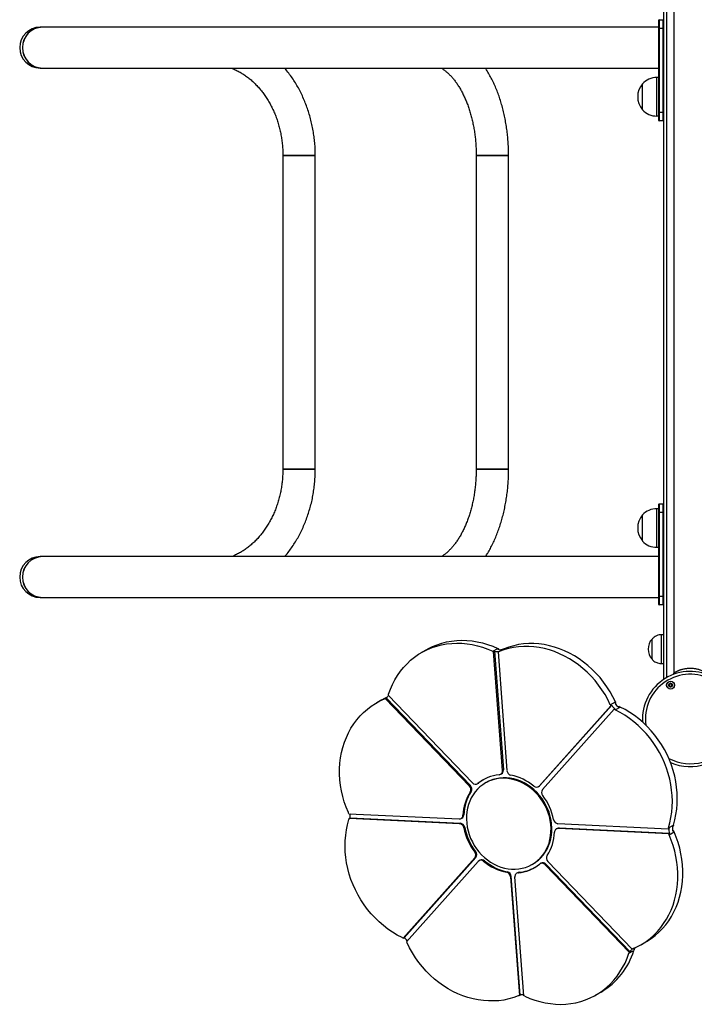
# Model space of a CAD drawing. Units: millimetres. Extents: x 1390 to 10564, y 1789 to 14054.
# Drawn here: x 4625 to 5325, y 4920 to 5943 of the extents above; entities that cross this region are included whole.
import ezdxf

# ---------------------------------------------------------------- set-up
doc = ezdxf.new("R2010")
doc.units = ezdxf.units.MM
doc.header["$LTSCALE"] = 100

msp = doc.modelspace()

# ---------------------------------------------------------------- linework, layer by layer
at = {"color": 7, "linetype": 'Continuous', "lineweight": 25}
for p, q in [((5293.5, 6019.9), (5293.5, 5257.2)), ((5304.3, 6013.4), (5304.3, 5263.9)), ((4648.4, 5934.8), (4645.9, 5934.8)), ((5288.5, 5934.8), (4648.4, 5934.8)), ((5288.5, 5933.6), (5288.5, 5942.2)), ((5288.5, 5933.6), (5288.9, 5933.6)), ((5288.5, 5846.6), (5288.5, 5933.6)), ((5288.9, 5942.6), (5288.9, 5933.6)), ((5288.9, 5942.6), (5293.1, 5942.6)), ((5293.1, 5933.6), (5288.9, 5933.6)), ((5288.9, 5933.6), (5288.9, 5846.6)), ((5293.1, 5933.6), (5293.1, 5942.6)), ((5293.1, 5933.6), (5293.5, 5933.6)), ((5293.1, 5846.6), (5293.1, 5933.6)), ((4645.9, 5892.4), (4648.4, 5892.4)), ((4648.4, 5892.4), (5288.5, 5892.4)), ((5288.5, 5882.6), (5286.5, 5882.6)), ((5271.5, 5849.1), (5271.5, 5876.1)), ((5271.5, 5849.1), (5271.5, 5876.1)), ((5286.5, 5842.6), (5288.5, 5842.6)), ((5288.5, 5846.6), (5288.9, 5846.6)), ((5288.5, 5838), (5288.5, 5846.6)), ((5288.9, 5846.6), (5293.1, 5846.6)), ((5288.9, 5846.6), (5288.9, 5837.6)), ((5293.1, 5846.6), (5293.5, 5846.6)), ((5293.1, 5837.6), (5293.1, 5846.6)), ((5293.1, 5837.6), (5288.9, 5837.6)), ((4898, 5801.6), (4898, 5475.6)), ((4898, 5801.6), (4931.7, 5801.6)), ((4924.3, 5801.6), (4898, 5801.6)), ((4931.7, 5801.6), (4924.3, 5801.6)), ((4931.7, 5475.6), (4931.7, 5801.6)), ((5098.9, 5801.6), (5098.9, 5475.6)), ((5098.9, 5801.6), (5132.6, 5801.6)), ((5129.2, 5801.6), (5098.9, 5801.6)), ((5132.6, 5801.6), (5129.2, 5801.6)), ((5132.6, 5475.6), (5132.6, 5801.6)), ((4898, 5475.6), (4931.7, 5475.6)), ((4924.3, 5475.6), (4898, 5475.6)), ((4931.7, 5475.6), (4924.3, 5475.6)), ((5098.9, 5475.6), (5132.6, 5475.6)), ((5129.2, 5475.6), (5098.9, 5475.6)), ((5132.6, 5475.6), (5129.2, 5475.6)), ((5288.5, 5434.6), (5286.5, 5434.6)), ((5288.5, 5430.6), (5288.5, 5439.2)), ((5288.9, 5439.6), (5288.9, 5430.6)), ((5288.9, 5439.6), (5293.1, 5439.6)), ((5293.1, 5430.6), (5293.1, 5439.6)), ((5271.5, 5401.1), (5271.5, 5428.1)), ((5271.5, 5401.1), (5271.5, 5428.1)), ((5288.5, 5430.6), (5288.9, 5430.6)), ((5288.5, 5343.6), (5288.5, 5430.6)), ((5293.1, 5430.6), (5288.9, 5430.6)), ((5288.9, 5430.6), (5288.9, 5343.6)), ((5293.1, 5430.6), (5293.5, 5430.6)), ((5293.1, 5343.6), (5293.1, 5430.6)), ((5286.5, 5394.6), (5288.5, 5394.6)), ((4648.4, 5384.8), (4645.9, 5384.8)), ((5288.5, 5384.8), (4648.4, 5384.8)), ((4645.9, 5342.4), (4648.4, 5342.4)), ((4648.4, 5342.4), (5288.5, 5342.4)), ((5288.5, 5343.6), (5288.9, 5343.6)), ((5288.5, 5335), (5288.5, 5343.6)), ((5288.9, 5343.6), (5293.1, 5343.6)), ((5288.9, 5343.6), (5288.9, 5334.6)), ((5293.1, 5343.6), (5293.5, 5343.6)), ((5293.1, 5334.6), (5293.1, 5343.6)), ((5293.1, 5334.6), (5288.9, 5334.6)), ((5281.5, 5299.2), (5281.5, 5299.2)), ((5281.5, 5286), (5281.5, 5299.2)), ((5281.5, 5278.2), (5281.5, 5299.2)), ((5293.5, 5303.7), (5291.5, 5303.7)), ((5291.5, 5273.7), (5291.5, 5303.7)), ((5116, 5286.5), (5121.2, 5289.5)), ((5122.2, 5289.1), (5121.4, 5288.6)), ((5122.2, 5289.1), (5122.3, 5288.3)), ((5122.7, 5286.2), (5127.9, 5289.2)), ((5126.8, 5288.8), (5126, 5288.3)), ((5047.2, 5288.1), (5042, 5285.1)), ((5117, 5286.1), (5117.9, 5286.6)), ((5126.2, 5162.7), (5117, 5286.1)), ((5117.9, 5286.6), (5127.1, 5163.2)), ((5121.6, 5285.8), (5122.5, 5286.3)), ((5121.6, 5285.8), (5130.8, 5162.5)), ((5281.5, 5278.2), (5281.5, 5286)), ((5281.5, 5278.2), (5281.5, 5278.2)), ((5291.5, 5273.7), (5293.5, 5273.7)), ((5304.3, 5263.9), (5303.2, 5262.2)), ((5004.4, 5237.6), (5005.3, 5238.1)), ((5092, 5146.5), (5004.4, 5237.6)), ((5005.3, 5238.1), (5092.8, 5147)), ((5007.4, 5240.9), (5094.9, 5149.8)), ((5000.7, 5236.1), (4995.5, 5233.1)), ((5164.3, 5146.5), (5238.8, 5229.9)), ((5239.7, 5230.4), (5165.1, 5147)), ((5238.2, 5230.9), (5243.4, 5233.9)), ((5238.8, 5229.9), (5239.7, 5230.4)), ((5244, 5232.9), (5243.1, 5232.4)), ((5244, 5232.9), (5243.3, 5232.1)), ((5243.3, 5225.6), (5248.5, 5228.6)), ((5247.5, 5229.2), (5246.7, 5228.7)), ((5242.3, 5226.2), (5167.8, 5142.8)), ((5242.3, 5226.2), (5243.2, 5226.7)), ((5124.3, 5158.7), (5125.2, 5159.2)), ((5126.2, 5162.7), (5127.1, 5163.2)), ((5092, 5146.5), (5092.8, 5147)), ((5100.2, 5148.8), (5101, 5149.3)), ((5100.7, 5149.1), (5101.5, 5149.6)), ((5101.5, 5149.6), (5101, 5149.3)), ((5109.1, 5150.1), (5108.3, 5149.6)), ((5163.4, 5145.8), (5164.3, 5146.3)), ((5164.3, 5146.5), (5165.1, 5147)), ((5092.8, 5140.3), (5093.6, 5140.8)), ((4966.6, 5117.7), (5081.1, 5112.3)), ((5085.1, 5116.1), (5086, 5116.6)), ((4966.9, 5112.8), (4967.8, 5113.3)), ((5081.5, 5107.3), (4966.9, 5112.8)), ((4967.8, 5113.3), (5082.4, 5107.8)), ((5081.5, 5107.3), (5082.4, 5107.8)), ((5083.2, 5112.7), (5084.1, 5113.2)), ((5183.8, 5107.4), (5298.4, 5101.9)), ((5298.7, 5103), (5303.9, 5106)), ((5303.6, 5104.9), (5302.7, 5104.4)), ((5086.1, 5103), (5087, 5103.5)), ((5183, 5102.4), (5182.1, 5101.9)), ((5184.2, 5102.4), (5185, 5102.9)), ((5298.8, 5096.9), (5184.2, 5102.4)), ((5185, 5102.9), (5299.6, 5097.4)), ((5298.4, 5101.9), (5299.3, 5102.4)), ((5298.8, 5096.9), (5299.6, 5097.4)), ((5299.2, 5095.8), (5304.4, 5098.8)), ((5302.9, 5100), (5304, 5099.9)), ((5304, 5099.9), (5303.1, 5099.4)), ((5097.4, 5077.9), (5098.3, 5078.4)), ((5023, 4988.4), (5097.5, 5071.8)), ((5098.4, 5072.3), (5023.9, 4988.9)), ((5026.5, 4984.8), (5101, 5068.2)), ((5097.5, 5071.8), (5098.4, 5072.3)), ((5102.8, 5069.4), (5101.9, 5068.9)), ((5106.7, 5068.3), (5107.6, 5068.8)), ((5157, 5065.1), (5157.9, 5065.6)), ((5166, 5066.4), (5165.2, 5065.9)), ((5170.4, 5064.8), (5171.2, 5065.3)), ((5170.4, 5064.8), (5257.9, 4973.8)), ((5258.8, 4974.3), (5171.2, 5065.3)), ((5173.4, 5068.2), (5260.9, 4977.1)), ((5130.4, 5057), (5131.2, 5057.5)), ((5141.9, 5056.4), (5141, 5055.9)), ((5142.5, 5056.4), (5143.4, 5056.9)), ((5134.5, 5052.2), (5135.3, 5052.7)), ((5134.5, 5052.2), (5143.7, 4928.8)), ((5144.5, 4929.3), (5135.3, 5052.7)), ((5148.3, 4928.6), (5139.1, 5052)), ((5023, 4988.4), (5023.9, 4988.9)), ((5269.9, 4981.6), (5275.1, 4984.6)), ((5257.5, 4972.7), (5262.7, 4975.7)), ((5257.9, 4973.8), (5258.8, 4974.3)), ((5260.9, 4977.1), (5261.1, 4977.2)), ((5263.1, 4976.8), (5262.2, 4976.3)), ((5263.1, 4976.8), (5262.7, 4977.1)), ((5223.3, 4929.5), (5228.5, 4932.5)), ((5143.7, 4928.8), (5144.5, 4929.3))]:
    msp.add_line(p, q, dxfattribs=at)
at = {"color": 8, "linetype": 'Continuous', "lineweight": 25}
for p, q in [((5296.5, 6018), (5296.5, 5259.1)), ((5286.5, 5842.6), (5286.5, 5882.6)), ((5286.5, 5394.6), (5286.5, 5434.6)), ((5003.5, 5237.1), (5005.9, 5238.5))]:
    msp.add_line(p, q, dxfattribs=at)
at = {"color": 7, "linetype": 'Continuous', "lineweight": 25, "flags": 128}
for points in [[(5007.8, 5241.9), (5009.7, 5247.1), (5011.8, 5252.1), (5014.3, 5256.8), (5017.1, 5261.4), (5020.1, 5265.7), (5023.4, 5269.8), (5027, 5273.6), (5030.8, 5277.2), (5034.9, 5280.4), (5039.1, 5283.4), (5043.6, 5286), (5048.2, 5288.3), (5053, 5290.3), (5057.9, 5291.9), (5063, 5293.2), (5068.1, 5294.1), (5073.4, 5294.7), (5078.7, 5294.9), (5084.1, 5294.8), (5089.4, 5294.3), (5094.8, 5293.4), (5100.2, 5292.2), (5105.5, 5290.6), (5110.8, 5288.7), (5116, 5286.5)], [(5047.2, 5288.1), (5048.8, 5289), (5053.4, 5291.3), (5058.2, 5293.3), (5063.1, 5294.9), (5068.2, 5296.2), (5073.3, 5297.1), (5078.6, 5297.7), (5083.9, 5297.9), (5089.3, 5297.8), (5094.6, 5297.3), (5100, 5296.4), (5105.4, 5295.2), (5110.7, 5293.6), (5116, 5291.7), (5121.2, 5289.5)], [(5238.2, 5230.9), (5235.6, 5236.3), (5232.7, 5241.5), (5229.5, 5246.6), (5226, 5251.4), (5222.3, 5256.1), (5218.4, 5260.5), (5214.2, 5264.7), (5209.8, 5268.6), (5205.3, 5272.3), (5200.5, 5275.7), (5195.7, 5278.7), (5190.7, 5281.5), (5185.5, 5284), (5180.3, 5286.1), (5175, 5287.9), (5169.7, 5289.3), (5164.3, 5290.4), (5158.9, 5291.1), (5153.6, 5291.5), (5148.2, 5291.5), (5142.9, 5291.1), (5137.7, 5290.4), (5132.6, 5289.3), (5127.5, 5287.9), (5122.7, 5286.2)], [(5243.4, 5233.9), (5240.8, 5239.3), (5237.9, 5244.5), (5234.7, 5249.6), (5231.2, 5254.4), (5227.5, 5259.1), (5223.6, 5263.5), (5219.4, 5267.7), (5215, 5271.6), (5210.5, 5275.3), (5205.7, 5278.7), (5200.9, 5281.7), (5195.8, 5284.5), (5190.7, 5287), (5185.5, 5289.1), (5180.2, 5290.9), (5174.9, 5292.3), (5169.5, 5293.4), (5164.1, 5294.1), (5158.7, 5294.5), (5153.4, 5294.5), (5148.1, 5294.1), (5142.9, 5293.4), (5137.8, 5292.3), (5132.7, 5290.9), (5127.9, 5289.2)], [(5000.7, 5236.1), (5004, 5237.9), (5006.8, 5239.2)], [(4966.1, 5118.9), (4963.9, 5124.4), (4961.9, 5130), (4960.3, 5135.7), (4958.9, 5141.4), (4957.9, 5147.2), (4957.3, 5153), (4957, 5158.7), (4957, 5164.5), (4957.3, 5170.2), (4958, 5175.8), (4959, 5181.3), (4960.3, 5186.6), (4962, 5191.9), (4964, 5197), (4966.2, 5201.9), (4968.8, 5206.5), (4971.7, 5211), (4974.8, 5215.3), (4978.2, 5219.3), (4981.9, 5223), (4985.8, 5226.4), (4989.9, 5229.5), (4994.3, 5232.4), (4998.8, 5234.9), (5003.5, 5237.1)], [(5303.9, 5106), (5305.3, 5111.3), (5306.4, 5116.8), (5307.2, 5122.4), (5307.7, 5128), (5307.8, 5133.7), (5307.6, 5139.5), (5307.1, 5145.3), (5306.2, 5151.1), (5305.1, 5156.8), (5303.5, 5162.5), (5301.7, 5168.2), (5299.5, 5173.7), (5297.1, 5179.1), (5294.3, 5184.4), (5291.3, 5189.6), (5288, 5194.6), (5284.5, 5199.4), (5280.7, 5203.9), (5276.6, 5208.3), (5272.4, 5212.4), (5267.9, 5216.2), (5263.3, 5219.7), (5258.5, 5223), (5253.6, 5226), (5248.5, 5228.6)], [(5298.7, 5103), (5300.1, 5108.3), (5301.2, 5113.8), (5302, 5119.4), (5302.5, 5125), (5302.7, 5130.7), (5302.5, 5136.5), (5301.9, 5142.3), (5301, 5148.1), (5299.9, 5153.8), (5298.3, 5159.5), (5296.5, 5165.2), (5294.3, 5170.7), (5291.9, 5176.1), (5289.2, 5181.4), (5286.1, 5186.6), (5282.8, 5191.6), (5279.3, 5196.4), (5275.5, 5200.9), (5271.4, 5205.3), (5267.2, 5209.4), (5262.7, 5213.2), (5258.1, 5216.7), (5253.3, 5220), (5248.4, 5223), (5243.3, 5225.6)], [(5090.8, 5127.3), (5089.8, 5123.6), (5089.1, 5119.8), (5088.8, 5115.9), (5088.7, 5111.9), (5089, 5107.9), (5089.5, 5103.9), (5090.4, 5099.9), (5091.6, 5096), (5093.1, 5092.1), (5094.9, 5088.4), (5096.9, 5084.8), (5099.2, 5081.4), (5101.7, 5078.1), (5104.5, 5075.1), (5107.5, 5072.3), (5110.6, 5069.7), (5113.9, 5067.4), (5117.4, 5065.4), (5120.9, 5063.7), (5124.6, 5062.3), (5128.3, 5061.3), (5132, 5060.6), (5135.7, 5060.2), (5139.4, 5060.1), (5143.1, 5060.4), (5146.7, 5061), (5150.1, 5062), (5153.5, 5063.3), (5156.7, 5064.9), (5159.7, 5066.8), (5162.6, 5069), (5165.2, 5071.5), (5167.6, 5074.2), (5169.7, 5077.2), (5171.6, 5080.4), (5173.2, 5083.8), (5174.5, 5087.3), (5175.5, 5091), (5176.2, 5094.9), (5176.5, 5098.8), (5176.6, 5102.7), (5176.3, 5106.7), (5175.8, 5110.7), (5174.9, 5114.7), (5173.7, 5118.7), (5172.2, 5122.5), (5170.4, 5126.2), (5168.4, 5129.8), (5166.1, 5133.3), (5163.6, 5136.5), (5160.8, 5139.6), (5157.8, 5142.4), (5154.7, 5144.9), (5151.4, 5147.2), (5147.9, 5149.2), (5144.4, 5150.9), (5140.8, 5152.3), (5137.1, 5153.4), (5133.3, 5154.1), (5129.6, 5154.5), (5125.9, 5154.5), (5122.2, 5154.2), (5118.7, 5153.6), (5115.2, 5152.7), (5111.8, 5151.4), (5108.6, 5149.8), (5105.6, 5147.8), (5102.7, 5145.6), (5100.1, 5143.2), (5097.7, 5140.4), (5095.6, 5137.4), (5093.7, 5134.3), (5092.1, 5130.9), (5090.8, 5127.3)], [(5157.9, 5065.6), (5160.6, 5067.3), (5163.5, 5069.5), (5166.1, 5072), (5168.5, 5074.7), (5170.6, 5077.7), (5172.5, 5080.9), (5174.1, 5084.3), (5175.4, 5087.8), (5176.4, 5091.5), (5177, 5095.4), (5177.4, 5099.3), (5177.5, 5103.2), (5177.2, 5107.2), (5176.6, 5111.2), (5175.8, 5115.2), (5174.6, 5119.2), (5173.1, 5123), (5171.3, 5126.7), (5169.3, 5130.3), (5167, 5133.8), (5164.4, 5137), (5161.7, 5140.1), (5158.7, 5142.9), (5155.6, 5145.4), (5152.2, 5147.7), (5148.8, 5149.7), (5145.3, 5151.4), (5141.6, 5152.8), (5137.9, 5153.9), (5134.2, 5154.6), (5130.5, 5155), (5126.8, 5155), (5123.1, 5154.7), (5119.5, 5154.1), (5116, 5153.2), (5112.7, 5151.9), (5109.5, 5150.3), (5109.1, 5150.1)], [(5164.3, 5146.3), (5164.6, 5146.5), (5165.1, 5147)], [(5022, 4989), (5016.9, 4991.7), (5012, 4994.6), (5007.2, 4997.9), (5002.6, 5001.5), (4998.1, 5005.3), (4993.9, 5009.4), (4989.8, 5013.7), (4986, 5018.3), (4982.5, 5023.1), (4979.2, 5028.1), (4976.2, 5033.2), (4973.4, 5038.5), (4971, 5043.9), (4968.8, 5049.5), (4967, 5055.1), (4965.5, 5060.8), (4964.3, 5066.6), (4963.4, 5072.4), (4962.9, 5078.2), (4962.7, 5083.9), (4962.8, 5089.6), (4963.3, 5095.3), (4964.1, 5100.9), (4965.2, 5106.3), (4966.7, 5111.7)], [(5261.8, 4977.6), (5266.5, 4979.8), (5271.1, 4982.3), (5275.4, 4985.1), (5279.5, 4988.2), (5283.4, 4991.7), (5287.1, 4995.4), (5290.5, 4999.4), (5293.6, 5003.6), (5296.5, 5008.1), (5299.1, 5012.8), (5301.4, 5017.7), (5303.3, 5022.8), (5305, 5028), (5306.3, 5033.4), (5307.3, 5038.9), (5308, 5044.5), (5308.3, 5050.2), (5308.4, 5055.9), (5308, 5061.7), (5307.4, 5067.5), (5306.4, 5073.2), (5305.1, 5079), (5303.4, 5084.7), (5301.5, 5090.3), (5299.2, 5095.8)], [(5275.1, 4984.6), (5276.3, 4985.3), (5280.6, 4988.1), (5284.7, 4991.2), (5288.6, 4994.7), (5292.3, 4998.4), (5295.7, 5002.4), (5298.8, 5006.6), (5301.7, 5011.1), (5304.3, 5015.8), (5306.6, 5020.7), (5308.5, 5025.8), (5310.2, 5031), (5311.5, 5036.4), (5312.5, 5041.9), (5313.2, 5047.5), (5313.5, 5053.2), (5313.5, 5058.9), (5313.2, 5064.7), (5312.6, 5070.5), (5311.6, 5076.2), (5310.3, 5082), (5308.6, 5087.7), (5306.7, 5093.3), (5304.4, 5098.8)], [(5142.6, 4928.5), (5137.8, 4926.7), (5132.7, 4925.3), (5127.6, 4924.2), (5122.4, 4923.5), (5117.1, 4923.2), (5111.8, 4923.2), (5106.4, 4923.6), (5101, 4924.3), (5095.6, 4925.4), (5090.3, 4926.8), (5085, 4928.6), (5079.8, 4930.7), (5074.7, 4933.1), (5069.7, 4935.9), (5064.8, 4939), (5060, 4942.4), (5055.5, 4946), (5051.1, 4950), (5047, 4954.2), (5043, 4958.6), (5039.3, 4963.2), (5035.8, 4968.1), (5032.6, 4973.1), (5029.7, 4978.3), (5027.1, 4983.7)], [(5149.3, 4928.2), (5154.5, 4925.9), (5159.8, 4924), (5165.1, 4922.5), (5170.5, 4921.2), (5175.9, 4920.4), (5181.2, 4919.9), (5186.6, 4919.7), (5191.9, 4919.9), (5197.2, 4920.5), (5202.3, 4921.4), (5207.4, 4922.7), (5212.3, 4924.4), (5217.1, 4926.3), (5221.8, 4928.6), (5226.2, 4931.3), (5230.5, 4934.2), (5234.5, 4937.5), (5238.3, 4941), (5241.9, 4944.9), (5245.2, 4948.9), (5248.2, 4953.3), (5251, 4957.8), (5253.5, 4962.6), (5255.6, 4967.6), (5257.5, 4972.7)]]:
    msp.add_lwpolyline(points, dxfattribs=at)
at = {"color": 7, "linetype": 'Continuous', "lineweight": 25}
for radius in [4.1, 4, 1.97]:
    msp.add_circle((5300.8, 5251.3), radius, dxfattribs=at)
for centre, radius, start, end in [((4645.9, 5913.6), 21.2, 90, 270), ((4645.9, 5913.6), 21.2, 90, 180), ((4648.7, 5913.6), 21.2, 90.8408, 269.1592), ((4648.6, 5913.8), 21, 90.5518, 180.5413), ((5288.9, 5942.2), 0.4, 90, 180), ((5293.1, 5942.2), 0.4, 0, 90), ((4645.9, 5913.6), 21.2, 180, 270), ((4648.6, 5913.4), 21, 179.4587, 269.4482), ((5286.5, 5862), 20.6, 90, 136.8574), ((5287.3, 5862.6), 20.7, 139.3537, 220.6463), ((5286.5, 5863.1), 20.6, 223.1426, 270), ((5288.9, 5838), 0.4, 180, 270), ((5293.1, 5838), 0.4, 270, 0), ((5286.5, 5414), 20.6, 90, 136.8574), ((5288.9, 5439.2), 0.4, 90, 180), ((5293.1, 5439.2), 0.4, 0, 90), ((5287.3, 5414.6), 20.7, 139.3537, 220.6463), ((5286.5, 5415.1), 20.6, 223.1426, 270), ((4645.9, 5363.6), 21.2, 90, 270), ((4645.9, 5363.6), 21.2, 90, 180), ((4648.7, 5363.6), 21.2, 90.8408, 269.1592), ((4648.6, 5363.8), 21, 90.5519, 180.5413), ((4645.9, 5363.6), 21.2, 180, 270), ((4648.6, 5363.4), 21, 179.4588, 269.4481), ((5288.9, 5335), 0.4, 180, 270), ((5293.1, 5335), 0.4, 270, 0), ((5293.3, 5288.7), 15.8, 138.2911, 221.7089), ((5125.2, 5298.1), 9.56, 244.845, 251.7987), ((5124.1, 5296.5), 8.36, 251.2777, 283.2594), ((5125, 5296.2), 7.57, 283.7553, 291.8804), ((5120, 5295.1), 9.56, 244.8454, 251.7976), ((5120.6, 5294.5), 8.36, 251.2777, 283.2594), ((5119.8, 5293.2), 7.57, 283.756, 291.8805), ((5321.1, 5216.1), 49.5, 60, 183.6599), ((5321.1, 5216.1), 49.5, 245.5329, 60), ((5300.8, 5251.3), 1.32, 127.7799, 187.7799), ((5300.8, 5251.3), 1.32, 187.7799, 247.7799), ((5300.8, 5251.3), 1.32, 67.7799, 127.7799), ((5300.8, 5251.3), 1.32, 247.7799, 307.7799), ((5300.8, 5251.3), 1.32, 7.7799, 67.7799), ((5300.8, 5251.3), 1.32, 307.7799, 7.7799), ((5000.6, 5243.9), 7.45, 292.8763, 301.084), ((5001.3, 5244.6), 7.64, 301.2385, 327.7543), ((4999.6, 5244.6), 8.66, 334.63, 342.052), ((5248.6, 5235.7), 11.4, 204.6517, 210.8175), ((5249.2, 5236), 11.1, 210.6308, 237.0804), ((5252.7, 5238), 11.1, 210.6308, 237.0804), ((5253.8, 5238.7), 11.4, 204.6518, 210.8174), ((5253, 5237.7), 10.1, 237.328, 244.0256), ((5247.8, 5234.7), 10.1, 237.3284, 244.0255), ((5126.3, 5118.3), 40.1, 95.0083, 129.7662), ((5122.3, 5162.2), 3.93, 276.9298, 7.7011), ((5123, 5162.7), 4.11, 301.9015, 6.4342), ((5136.1, 5162.8), 5.27, 183.882, 257.3758), ((5125, 5106.4), 52.3, 49.9201, 79.0067), ((5088.4, 5142.9), 5.03, 329.639, 45.5963), ((5089.3, 5143.4), 5.03, 329.639, 45.5963), ((5098.2, 5152.5), 4.2, 220.1033, 306.6434), ((5127, 5119.2), 39.7, 120.7278, 129.8681), ((5161.4, 5149.3), 4.03, 226.7083, 315.751), ((5132.6, 5114.4), 47.5, 146.9545, 177.9701), ((5133.5, 5114.9), 47.5, 146.9545, 177.9701), ((5171.6, 5139.8), 4.85, 141.8718, 219.8453), ((5120, 5100), 60.4, 11.076, 37.4755), ((4955.8, 5114.3), 11.3, 17.6974, 23.908), ((4957.6, 5115), 10.4, 350.4366, 15.0096), ((5081.3, 5116.1), 3.83, 267.833, 0.2635), ((5082, 5116.6), 3.99, 301.2071, 359.2539), ((4957.9, 5114.3), 9.19, 342.9322, 350.0699), ((5081, 5102.2), 5.15, 9.7776, 84.4426), ((5081.9, 5102.7), 5.15, 9.7775, 84.4427), ((5184.3, 5112.5), 5.15, 189.7775, 264.4427), ((5313, 5102.7), 10.4, 170.4764, 198.0486), ((5312.6, 5103.3), 9.19, 162.9335, 170.0687), ((5145.3, 5114.6), 60.4, 191.0759, 217.4755), ((5146.2, 5115.1), 60.4, 191.076, 217.4755), ((5132.7, 5100.2), 47.5, 326.9546, 357.97), ((5184, 5098.6), 3.83, 87.833, 180.2634), ((5184.8, 5099.2), 3.73, 86.8703, 119.7596), ((5307.4, 5100.3), 9.19, 162.9336, 170.0686), ((5309.5, 5100.4), 11.3, 197.6954, 203.9108), ((5309.5, 5100.7), 10.4, 170.4765, 198.0485), ((5314.7, 5103.4), 11.3, 197.6956, 203.9105), ((5093.7, 5074.8), 4.85, 321.8718, 39.8453), ((5094.6, 5075.3), 4.85, 321.8718, 39.8453), ((5176.9, 5071.8), 5.03, 149.6387, 225.5966), ((5103.9, 5065.3), 4.03, 46.7083, 135.7511), ((5104.7, 5065.6), 4.22, 48.0322, 117.4382), ((5140.3, 5108.3), 52.3, 229.9201, 259.0067), ((5141.2, 5108.8), 52.3, 229.9202, 259.0066), ((5139, 5096.3), 40.1, 275.0083, 309.7662), ((5167.2, 5062.1), 4.2, 40.1032, 126.6435), ((5168, 5062.6), 4.26, 40.4654, 117.3742), ((5129.2, 5051.8), 5.27, 3.8821, 77.3757), ((5130.1, 5052.3), 5.27, 3.8819, 77.376), ((5143, 5052.5), 3.93, 96.9299, 187.701), ((5143.7, 5053.2), 3.66, 95.0295, 119.9419), ((5139.8, 5097.2), 40.5, 275.0878, 299.169), ((5017.5, 4979.9), 10.1, 57.3275, 64.027), ((5017.8, 4979.7), 11.1, 32.283, 57.0919), ((5016.7, 4978.9), 11.5, 24.6547, 30.8159), ((5189.6, 4998.4), 76.6, 300.6031, 342.7262), ((5265.7, 4970), 8.66, 154.6293, 162.055), ((5265.8, 4971), 7.78, 124.1094, 154.9918), ((5264.7, 4970.7), 7.45, 112.876, 121.0858), ((5269.5, 4972.8), 7.99, 135.8868, 154.7609), ((5270.9, 4973), 8.66, 154.6294, 162.0544), ((5145.5, 4921.5), 7.57, 103.7571, 111.8809), ((5146.4, 4921.4), 8.18, 77.4825, 103.4756), ((5145.3, 4919.5), 9.55, 64.8436, 71.7987)]:
    msp.add_arc(centre, radius, start, end, dxfattribs=at)
at = {"color": 8, "linetype": 'Continuous', "lineweight": 25}
for start, end in [(60, 187.7519), (241.4213, 60)]:
    msp.add_arc((5321.1, 5216.1), 46.5, start, end, dxfattribs=at)
at = {"color": 7, "linetype": 'Continuous', "lineweight": 25}
for points, knots in [([(5288.5, 5933.7), (5288.5, 5934), (5288.5, 5934.6), (5288.5, 5934.7), (5288.5, 5934.8)], [0, 0, 0, 0, 0.447703, 1, 1, 1, 1]), ([(4844.7, 5892.4), (4845, 5892.2), (4846.6, 5891.6), (4849.6, 5890.2), (4853.6, 5888.1), (4857.5, 5885.7), (4861.3, 5883), (4865, 5880.1), (4868.5, 5876.9), (4871.8, 5873.4), (4875, 5869.8), (4878, 5865.9), (4880.9, 5861.8), (4883.5, 5857.5), (4886, 5853), (4888.2, 5848.3), (4890.3, 5843.5), (4892.1, 5838.6), (4893.6, 5833.5), (4895, 5828.3), (4896.1, 5823.1), (4897, 5817.7), (4897.6, 5812.3), (4898, 5806.9), (4898, 5803.3), (4898, 5801.6)], [0, 0, 0, 0, 0.0099079, 0.0563487, 0.1025553, 0.1485292, 0.1942817, 0.2398303, 0.2851967, 0.3304034, 0.375474, 0.42043, 0.4652914, 0.5100764, 0.5547994, 0.5994747, 0.6441126, 0.6887216, 0.7333091, 0.7778802, 0.8224394, 0.8669885, 0.9115304, 0.9560655, 1, 1, 1, 1]), ([(4931.7, 5801.6), (4931.7, 5802.7), (4931.7, 5806), (4931.5, 5811.5), (4930.9, 5817.9), (4930.1, 5824.2), (4929, 5830.5), (4927.6, 5836.7), (4926, 5842.9), (4924.1, 5848.9), (4922, 5854.8), (4919.6, 5860.6), (4917, 5866.3), (4914.2, 5871.8), (4911.1, 5877.1), (4907.8, 5882.2), (4904.2, 5887.1), (4901.6, 5890.5), (4900.1, 5892.2), (4900, 5892.4)], [0, 0, 0, 0, 0.0350136, 0.0988486, 0.1626935, 0.2265436, 0.2903973, 0.354253, 0.4181088, 0.4819617, 0.5458083, 0.609644, 0.6734631, 0.7372595, 0.8010258, 0.8647521, 0.9284293, 0.992047, 1, 1, 1, 1]), ([(5062.7, 5892.4), (5062.7, 5892.3), (5063.6, 5891.8), (5065.3, 5890.6), (5067.8, 5888.7), (5070.3, 5886.4), (5072.8, 5883.9), (5075.2, 5881.2), (5077.5, 5878.2), (5079.8, 5874.9), (5081.9, 5871.4), (5084, 5867.7), (5086, 5863.7), (5087.9, 5859.5), (5089.7, 5855.2), (5091.3, 5850.6), (5092.8, 5845.8), (5094.1, 5840.9), (5095.3, 5835.9), (5096.3, 5830.8), (5097.2, 5825.5), (5097.9, 5820.1), (5098.4, 5814.7), (5098.7, 5809.3), (5098.8, 5804.9), (5098.9, 5802.3), (5098.9, 5801.6)], [0, 0, 0, 0, 0.002718, 0.049288, 0.094859, 0.139743, 0.184172, 0.228319, 0.272305, 0.31622, 0.360123, 0.404047, 0.448027, 0.492082, 0.536224, 0.580459, 0.624786, 0.669203, 0.713702, 0.758276, 0.802917, 0.847613, 0.892354, 0.937129, 0.981926, 1, 1, 1, 1]), ([(5132.6, 5801.6), (5132.5, 5802.7), (5132.5, 5806), (5132.3, 5811.3), (5131.9, 5817.7), (5131.3, 5824), (5130.5, 5830.3), (5129.5, 5836.5), (5128.3, 5842.6), (5126.9, 5848.6), (5125.3, 5854.5), (5123.6, 5860.3), (5121.6, 5866), (5119.4, 5871.5), (5117.1, 5876.9), (5114.6, 5882), (5111.8, 5887), (5109.8, 5890.5), (5108.7, 5892.2), (5108.6, 5892.4)], [0, 0, 0, 0, 0.033939, 0.09739, 0.160859, 0.224356, 0.28789, 0.351475, 0.415122, 0.47884, 0.542641, 0.606531, 0.670518, 0.734603, 0.798787, 0.863061, 0.927413, 0.99182, 1, 1, 1, 1]), ([(4898, 5475.6), (4898, 5474.6), (4898, 5471.9), (4897.8, 5467.4), (4897.3, 5462), (4896.6, 5456.6), (4895.6, 5451.3), (4894.3, 5446.1), (4892.9, 5441), (4891.2, 5436), (4889.3, 5431.1), (4887.1, 5426.4), (4884.8, 5421.9), (4882.2, 5417.5), (4879.5, 5413.3), (4876.6, 5409.3), (4873.5, 5405.6), (4870.3, 5402), (4866.9, 5398.7), (4863.3, 5395.7), (4859.7, 5392.9), (4855.9, 5390.3), (4852, 5388.1), (4848.2, 5386.2), (4845.8, 5385.2), (4844.7, 5384.8)], [0, 0, 0, 0, 0.022425, 0.066946, 0.111466, 0.155981, 0.200492, 0.245, 0.289507, 0.334014, 0.378527, 0.42305, 0.467589, 0.512154, 0.556754, 0.601403, 0.646116, 0.690909, 0.735803, 0.78082, 0.825984, 0.871318, 0.916847, 0.962591, 1, 1, 1, 1]), ([(4899.9, 5384.8), (4900.8, 5385.8), (4902.9, 5388.3), (4906.1, 5392.6), (4909.5, 5397.6), (4912.7, 5402.8), (4915.7, 5408.2), (4918.4, 5413.8), (4920.9, 5419.5), (4923.1, 5425.3), (4925.1, 5431.3), (4926.9, 5437.4), (4928.4, 5443.6), (4929.6, 5449.8), (4930.5, 5456.1), (4931.2, 5462.5), (4931.7, 5469), (4931.7, 5473.3), (4931.7, 5475.6)], [0, 0, 0, 0, 0.04258, 0.105917, 0.169334, 0.232823, 0.296373, 0.359976, 0.423622, 0.487305, 0.551019, 0.614757, 0.678515, 0.74229, 0.806078, 0.869878, 0.933687, 1, 1, 1, 1]), ([(5098.9, 5475.6), (5098.8, 5474.6), (5098.8, 5471.8), (5098.7, 5467.2), (5098.3, 5461.8), (5097.8, 5456.3), (5097.1, 5451), (5096.2, 5445.7), (5095.2, 5440.6), (5093.9, 5435.6), (5092.6, 5430.7), (5091.1, 5426), (5089.4, 5421.4), (5087.7, 5417), (5085.8, 5412.9), (5083.8, 5409), (5081.7, 5405.3), (5079.5, 5401.8), (5077.2, 5398.6), (5074.9, 5395.6), (5072.5, 5392.9), (5070.1, 5390.5), (5067.7, 5388.3), (5065.3, 5386.5), (5063.6, 5385.3), (5062.7, 5384.8), (5062.7, 5384.8)], [0, 0, 0, 0, 0.023196, 0.067998, 0.112789, 0.157553, 0.202278, 0.246953, 0.291567, 0.336109, 0.380568, 0.424936, 0.469206, 0.513371, 0.55743, 0.601383, 0.645237, 0.689007, 0.732718, 0.776404, 0.820103, 0.86388, 0.90783, 0.952078, 0.996794, 1, 1, 1, 1]), ([(5108.6, 5384.8), (5109.3, 5386), (5111.1, 5388.8), (5113.6, 5393.3), (5116.2, 5398.4), (5118.6, 5403.7), (5120.8, 5409.2), (5122.9, 5414.8), (5124.7, 5420.5), (5126.4, 5426.4), (5127.9, 5432.4), (5129.1, 5438.5), (5130.2, 5444.6), (5131.1, 5450.9), (5131.8, 5457.2), (5132.2, 5463.5), (5132.5, 5469.7), (5132.5, 5473.7), (5132.6, 5475.6)], [0, 0, 0, 0, 0.05092, 0.114951, 0.179018, 0.243072, 0.307084, 0.371037, 0.434922, 0.498733, 0.562472, 0.626143, 0.689752, 0.753308, 0.816819, 0.880298, 0.943754, 1, 1, 1, 1]), ([(5288.5, 5342.4), (5288.5, 5342.4), (5288.5, 5342.4), (5288.5, 5342.8), (5288.5, 5343.3), (5288.5, 5343.4)], [0, 0, 0, 0, 0.386641, 0.950012, 1, 1, 1, 1]), ([(5291.5, 5303.7), (5290.7, 5303.6), (5288.8, 5303.5), (5286.2, 5302.7), (5283.6, 5301.3), (5282.3, 5299.9), (5281.5, 5299.2)], [0, 0, 0, 0, 0.231924, 0.489906, 0.722364, 1, 1, 1, 1]), ([(5281.5, 5278.2), (5282.2, 5277.5), (5283.3, 5276.3), (5285.3, 5275.1), (5287.4, 5274.3), (5289.5, 5273.9), (5290.9, 5273.7), (5291.5, 5273.7)], [0, 0, 0, 0, 0.238994, 0.443188, 0.624607, 0.819837, 1, 1, 1, 1]), ([(5337.9, 5263.9), (5337.9, 5263.9), (5337.8, 5264), (5337.3, 5264.3), (5336.8, 5264.6), (5336.1, 5264.9), (5335.3, 5265.4), (5334.3, 5265.8), (5333.2, 5266.3), (5332, 5266.7), (5330.7, 5267.2), (5329.3, 5267.6), (5327.8, 5268), (5326.3, 5268.3), (5324.1, 5268.6), (5321.9, 5268.7), (5319.7, 5268.7), (5318, 5268.5), (5316.4, 5268.3), (5314.8, 5268.1), (5313.3, 5267.7), (5312.2, 5267.4), (5311.4, 5267.1), (5310.9, 5267), (5310.4, 5266.8), (5309.9, 5266.6), (5309.3, 5266.4), (5308.8, 5266.2), (5308.2, 5265.9), (5307.7, 5265.7), (5307.1, 5265.4), (5306.4, 5265.1), (5305.4, 5264.5), (5304.6, 5264.1), (5304.2, 5263.8), (5304.3, 5263.9), (5304.3, 5263.9)], [0, 0, 0, 0, 0.057476, 0.088446, 0.119816, 0.151084, 0.18231, 0.213768, 0.245397, 0.276798, 0.308203, 0.339763, 0.371029, 0.403008, 0.43347, 0.495361, 0.52621, 0.557502, 0.587949, 0.619737, 0.651275, 0.68276, 0.694647, 0.707386, 0.719421, 0.731516, 0.745484, 0.761299, 0.777153, 0.794066, 0.808622, 0.839969, 0.871458, 0.933691, 0.995825, 1, 1, 1, 1]), ([(5300.5, 5253.2), (5300.5, 5253.2), (5300.5, 5253.2), (5300.5, 5253.2), (5300.5, 5253.2), (5300.5, 5253.2), (5300.4, 5253), (5300.3, 5252.8), (5300.1, 5252.4), (5299.8, 5252.2), (5299.4, 5252.1), (5299.1, 5252.1), (5299, 5252.1), (5299, 5252.1), (5299, 5252), (5299, 5252)], [0, 0, 0, 0, 0.006233, 0.017772, 0.031677, 0.048363, 0.098405, 0.252506, 0.42558, 0.593985, 0.846926, 0.943861, 0.980025, 0.990646, 1, 1, 1, 1]), ([(5299, 5252), (5299, 5252), (5299, 5252), (5299, 5252), (5299, 5251.9), (5299.2, 5251.7), (5299.5, 5251.4), (5299.5, 5250.9), (5299.4, 5250.6), (5299.3, 5250.3), (5299.2, 5250.2), (5299.2, 5250.1), (5299.2, 5250.1), (5299.2, 5250.1), (5299.2, 5250.1)], [0, 0, 0, 0, 0.012048, 0.026511, 0.056165, 0.153107, 0.406064, 0.57448, 0.747565, 0.901677, 0.962718, 0.979959, 0.993768, 1, 1, 1, 1]), ([(5299.2, 5250.1), (5299.3, 5250.1), (5299.3, 5250.1), (5299.3, 5250), (5299.5, 5250.1), (5299.8, 5250.1), (5300.3, 5250.1), (5300.7, 5249.8), (5300.9, 5249.5), (5301, 5249.4), (5301, 5249.3), (5301.1, 5249.3), (5301.1, 5249.3)], [0, 0, 0, 0, 0.011123, 0.024217, 0.071276, 0.271789, 0.5, 0.728212, 0.928726, 0.975784, 0.988878, 1, 1, 1, 1]), ([(5302.4, 5252.5), (5302.4, 5252.5), (5302.4, 5252.5), (5302.3, 5252.5), (5302.1, 5252.5), (5301.8, 5252.4), (5301.3, 5252.4), (5300.9, 5252.8), (5300.7, 5253.1), (5300.6, 5253.2), (5300.6, 5253.2), (5300.5, 5253.2), (5300.5, 5253.2)], [0, 0, 0, 0, 0.011121, 0.024215, 0.071274, 0.271788, 0.499999, 0.728211, 0.928726, 0.975783, 0.988878, 1, 1, 1, 1]), ([(5301.1, 5249.3), (5301.1, 5249.3), (5301.1, 5249.3), (5301.1, 5249.3), (5301.1, 5249.4), (5301.2, 5249.4), (5301.2, 5249.6), (5301.3, 5249.8), (5301.5, 5250.2), (5301.8, 5250.4), (5302.2, 5250.4), (5302.5, 5250.5), (5302.6, 5250.5), (5302.6, 5250.5), (5302.6, 5250.5), (5302.6, 5250.5)], [0, 0, 0, 0, 0.006232, 0.017772, 0.031678, 0.048364, 0.098406, 0.252506, 0.42558, 0.593984, 0.846925, 0.943859, 0.980024, 0.990644, 1, 1, 1, 1]), ([(5302.6, 5250.5), (5302.6, 5250.6), (5302.6, 5250.6), (5302.6, 5250.6), (5302.6, 5250.7), (5302.4, 5250.9), (5302.2, 5251.2), (5302.1, 5251.6), (5302.2, 5252), (5302.3, 5252.2), (5302.4, 5252.4), (5302.4, 5252.5), (5302.4, 5252.5), (5302.4, 5252.5), (5302.4, 5252.5)], [0, 0, 0, 0, 0.012046, 0.026509, 0.056165, 0.153106, 0.406064, 0.57448, 0.747564, 0.901675, 0.962718, 0.979958, 0.993768, 1, 1, 1, 1])]:
    msp.add_open_spline(points, degree=3, knots=knots, dxfattribs=at)

doc.saveas('drawing.dxf')
